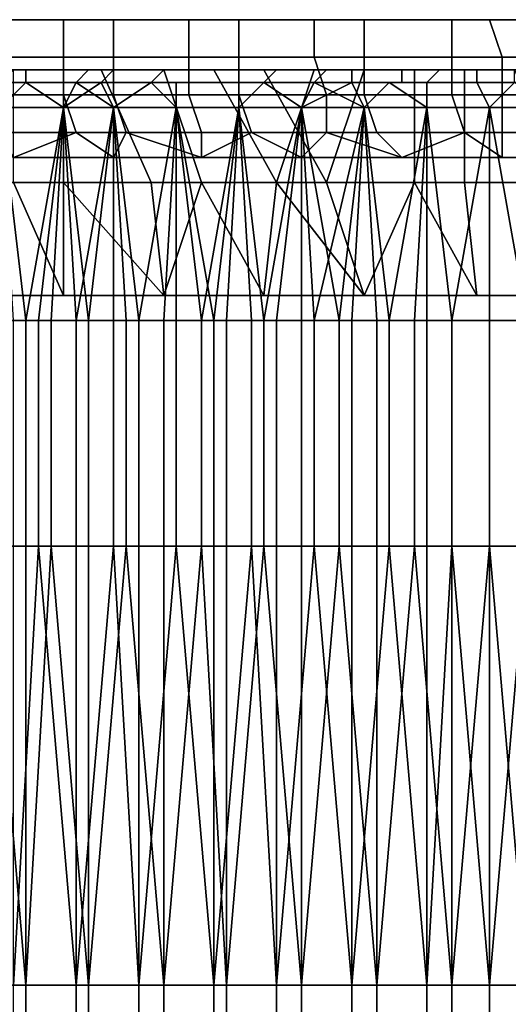
# Model space of a CAD drawing. Extents: x -0.078 to 0.111, y -0.139 to 0.128.
# Drawn here: x -0.011 to -0.008, y -0.131 to -0.123 of the extents above; entities that cross this region are included whole.
import ezdxf

# ---------------------------------------------------------------- set-up
doc = ezdxf.new("R2010")
doc.units = 0
doc.layers.add('CHROME_1', color=7, linetype='CONTINUOUS')

msp = doc.modelspace()

# ---------------------------------------------------------------- linework, layer by layer
at = {"layer": 'CHROME_1'}
for points in [[(-0.0121, -0.1236, -0.0189), (-0.0111, -0.1236, -0.0195), (-0.0111, -0.1233, -0.0195), (-0.0121, -0.1233, -0.019)], [(-0.0107, -0.1236, 0.0209), (-0.0117, -0.1236, 0.0204), (-0.0117, -0.1233, 0.0204), (-0.0107, -0.1233, 0.021)], [(-0.0111, -0.1236, -0.0195), (-0.0101, -0.1236, -0.02), (-0.0101, -0.1233, -0.02), (-0.0111, -0.1233, -0.0195)], [(-0.0097, -0.1236, 0.0214), (-0.0107, -0.1236, 0.0209), (-0.0107, -0.1233, 0.021), (-0.0097, -0.1233, 0.0215)], [(-0.0101, -0.1236, -0.02), (-0.0091, -0.1236, -0.0205), (-0.0091, -0.1233, -0.0205), (-0.0101, -0.1233, -0.02)], [(-0.0087, -0.1236, 0.0219), (-0.0097, -0.1236, 0.0214), (-0.0097, -0.1233, 0.0215), (-0.0087, -0.1233, 0.0219)], [(-0.0091, -0.1236, -0.0205), (-0.008, -0.1236, -0.0209), (-0.008, -0.1233, -0.0209), (-0.0091, -0.1233, -0.0205)], [(-0.0076, -0.1236, 0.0223), (-0.0087, -0.1236, 0.0219), (-0.0087, -0.1233, 0.0219), (-0.0077, -0.1233, 0.0223)], [(-0.008, -0.1236, -0.0209), (-0.0069, -0.1236, -0.0213), (-0.0069, -0.1233, -0.0213), (-0.008, -0.1233, -0.0209)], [(-0.0066, -0.1236, 0.0226), (-0.0076, -0.1236, 0.0223), (-0.0077, -0.1233, 0.0223), (-0.0066, -0.1233, 0.0227)], [(-0.012, -0.1239, -0.0189), (-0.0111, -0.1239, -0.0194), (-0.0111, -0.1236, -0.0195), (-0.0121, -0.1236, -0.0189)], [(-0.0107, -0.1239, 0.0209), (-0.0116, -0.1239, 0.0203), (-0.0117, -0.1236, 0.0204), (-0.0107, -0.1236, 0.0209)], [(-0.0111, -0.1239, -0.0194), (-0.0101, -0.1239, -0.02), (-0.0101, -0.1236, -0.02), (-0.0111, -0.1236, -0.0195)], [(-0.0097, -0.1239, 0.0214), (-0.0107, -0.1239, 0.0209), (-0.0107, -0.1236, 0.0209), (-0.0097, -0.1236, 0.0214)], [(-0.0101, -0.1239, -0.02), (-0.009, -0.1239, -0.0204), (-0.0091, -0.1236, -0.0205), (-0.0101, -0.1236, -0.02)], [(-0.0087, -0.1239, 0.0218), (-0.0097, -0.1239, 0.0214), (-0.0097, -0.1236, 0.0214), (-0.0087, -0.1236, 0.0219)], [(-0.009, -0.1239, -0.0204), (-0.008, -0.1239, -0.0209), (-0.008, -0.1236, -0.0209), (-0.0091, -0.1236, -0.0205)], [(-0.0076, -0.1239, 0.0222), (-0.0087, -0.1239, 0.0218), (-0.0087, -0.1236, 0.0219), (-0.0076, -0.1236, 0.0223)], [(-0.008, -0.1239, -0.0209), (-0.0069, -0.1239, -0.0212), (-0.0069, -0.1236, -0.0213), (-0.008, -0.1236, -0.0209)], [(-0.0066, -0.1239, 0.0226), (-0.0076, -0.1239, 0.0222), (-0.0076, -0.1236, 0.0223), (-0.0066, -0.1236, 0.0226)], [(-0.0111, -0.1246, 0.0216), (-0.0111, -0.1237, 0.0222), (-0.0119, -0.1237, 0.0217), (-0.0121, -0.1246, 0.0211)], [(-0.012, -0.1238, -0.0209), (-0.0114, -0.1238, -0.0212), (-0.0114, -0.1237, -0.0211), (-0.012, -0.1237, -0.0208)], [(-0.0112, -0.1237, -0.0211), (-0.0117, -0.1237, -0.0208), (-0.012, -0.1237, -0.0208), (-0.0114, -0.1237, -0.0211)], [(-0.0111, -0.1237, 0.0222), (-0.0117, -0.1237, 0.0221), (-0.0119, -0.1237, 0.0217)], [(-0.0115, -0.1237, 0.0223), (-0.0117, -0.1237, 0.0221), (-0.0112, -0.1237, 0.0223)], [(-0.0111, -0.1237, 0.0222), (-0.0112, -0.1237, 0.0223), (-0.0117, -0.1237, 0.0221)], [(-0.0115, -0.1237, -0.0207), (-0.0117, -0.1237, -0.0208), (-0.0112, -0.1237, -0.0211)], [(-0.011, -0.1238, 0.0227), (-0.0116, -0.1238, 0.0224), (-0.0115, -0.1237, 0.0223), (-0.0109, -0.1237, 0.0226)], [(-0.0115, -0.1246, -0.0201), (-0.0115, -0.1237, -0.0207), (-0.0108, -0.1237, -0.0211), (-0.0104, -0.1246, -0.0207)], [(-0.0112, -0.1237, 0.0223), (-0.0108, -0.1237, 0.0226), (-0.0109, -0.1237, 0.0226), (-0.0115, -0.1237, 0.0223)], [(-0.0108, -0.1237, -0.0211), (-0.0115, -0.1237, -0.0207), (-0.0112, -0.1237, -0.0211)], [(-0.0114, -0.1238, -0.0212), (-0.0108, -0.1238, -0.0216), (-0.0107, -0.1237, -0.0215), (-0.0114, -0.1237, -0.0211)], [(-0.0108, -0.1237, -0.0213), (-0.0112, -0.1237, -0.0211), (-0.0114, -0.1237, -0.0211), (-0.0107, -0.1237, -0.0215)], [(-0.0108, -0.1237, 0.0226), (-0.0112, -0.1237, 0.0223), (-0.0111, -0.1237, 0.0222)], [(-0.0108, -0.1237, -0.0213), (-0.0108, -0.1237, -0.0211), (-0.0112, -0.1237, -0.0211)], [(-0.01, -0.1246, 0.0221), (-0.0103, -0.1237, 0.0226), (-0.0111, -0.1237, 0.0222), (-0.0111, -0.1246, 0.0216)], [(-0.0108, -0.1237, 0.0226), (-0.0111, -0.1237, 0.0222), (-0.0103, -0.1237, 0.0226)], [(-0.0104, -0.1238, 0.023), (-0.011, -0.1238, 0.0227), (-0.0109, -0.1237, 0.0226), (-0.0103, -0.1237, 0.0229)], [(-0.0108, -0.1237, 0.0226), (-0.0103, -0.1237, 0.0228), (-0.0103, -0.1237, 0.0229), (-0.0109, -0.1237, 0.0226)], [(-0.0104, -0.1246, -0.0207), (-0.0108, -0.1237, -0.0211), (-0.0099, -0.1237, -0.0215), (-0.0094, -0.1246, -0.0212)], [(-0.0108, -0.1238, -0.0216), (-0.0101, -0.1238, -0.0219), (-0.0101, -0.1237, -0.0218), (-0.0107, -0.1237, -0.0215)], [(-0.0103, -0.1237, -0.0216), (-0.0108, -0.1237, -0.0213), (-0.0107, -0.1237, -0.0215), (-0.0101, -0.1237, -0.0218)], [(-0.0103, -0.1237, 0.0226), (-0.0103, -0.1237, 0.0228), (-0.0108, -0.1237, 0.0226)], [(-0.0108, -0.1237, -0.0211), (-0.0108, -0.1237, -0.0213), (-0.0103, -0.1237, -0.0216)], [(-0.0103, -0.1237, -0.0216), (-0.0099, -0.1237, -0.0215), (-0.0108, -0.1237, -0.0211)], [(-0.0097, -0.1238, 0.0233), (-0.0104, -0.1238, 0.023), (-0.0103, -0.1237, 0.0229), (-0.0097, -0.1237, 0.0232)], [(-0.009, -0.1246, 0.0226), (-0.0095, -0.1237, 0.0229), (-0.0103, -0.1237, 0.0226), (-0.01, -0.1246, 0.0221)], [(-0.0103, -0.1237, 0.0228), (-0.0098, -0.1237, 0.023), (-0.0097, -0.1237, 0.0232), (-0.0103, -0.1237, 0.0229)], [(-0.0098, -0.1237, -0.0218), (-0.0103, -0.1237, -0.0216), (-0.0101, -0.1237, -0.0218)], [(-0.0095, -0.1237, 0.0229), (-0.0098, -0.1237, 0.023), (-0.0103, -0.1237, 0.0226)], [(-0.0103, -0.1237, 0.0228), (-0.0103, -0.1237, 0.0226), (-0.0098, -0.1237, 0.023)], [(-0.0099, -0.1237, -0.0215), (-0.0103, -0.1237, -0.0216), (-0.0098, -0.1237, -0.0218)], [(-0.0101, -0.1238, -0.0219), (-0.0095, -0.1238, -0.0221), (-0.0094, -0.1237, -0.022), (-0.0101, -0.1237, -0.0218)], [(-0.0093, -0.1237, -0.022), (-0.0098, -0.1237, -0.0218), (-0.0101, -0.1237, -0.0218), (-0.0094, -0.1237, -0.022)], [(-0.0091, -0.1237, -0.0218), (-0.0094, -0.1246, -0.0212), (-0.0099, -0.1237, -0.0215)], [(-0.0098, -0.1237, -0.0218), (-0.0091, -0.1237, -0.0218), (-0.0099, -0.1237, -0.0215)], [(-0.0097, -0.1237, 0.0232), (-0.0098, -0.1237, 0.023), (-0.0093, -0.1237, 0.0232)], [(-0.0098, -0.1237, 0.023), (-0.0095, -0.1237, 0.0229), (-0.0093, -0.1237, 0.0232)], [(-0.0091, -0.1237, -0.0218), (-0.0098, -0.1237, -0.0218), (-0.0093, -0.1237, -0.022)], [(-0.0091, -0.1238, 0.0236), (-0.0097, -0.1238, 0.0233), (-0.0097, -0.1237, 0.0232), (-0.009, -0.1237, 0.0235)], [(-0.0093, -0.1237, 0.0232), (-0.0088, -0.1237, 0.0234), (-0.009, -0.1237, 0.0235), (-0.0097, -0.1237, 0.0232)], [(-0.0087, -0.1237, 0.0233), (-0.0095, -0.1237, 0.0229), (-0.009, -0.1246, 0.0226)], [(-0.0095, -0.1238, -0.0221), (-0.0088, -0.1238, -0.0224), (-0.0088, -0.1237, -0.0223), (-0.0094, -0.1237, -0.022)], [(-0.0087, -0.1237, 0.0233), (-0.0093, -0.1237, 0.0232), (-0.0095, -0.1237, 0.0229)], [(-0.0094, -0.1246, -0.0212), (-0.0091, -0.1237, -0.0218), (-0.0083, -0.1237, -0.0222), (-0.0083, -0.1246, -0.0216)], [(-0.0088, -0.1237, -0.0222), (-0.0093, -0.1237, -0.022), (-0.0094, -0.1237, -0.022), (-0.0088, -0.1237, -0.0223)], [(-0.0088, -0.1237, 0.0234), (-0.0093, -0.1237, 0.0232), (-0.0087, -0.1237, 0.0233)], [(-0.0093, -0.1237, -0.022), (-0.0088, -0.1237, -0.0222), (-0.0091, -0.1237, -0.0218)], [(-0.0084, -0.1238, 0.0238), (-0.0091, -0.1238, 0.0236), (-0.009, -0.1237, 0.0235), (-0.0084, -0.1237, 0.0237)], [(-0.0083, -0.1237, -0.0222), (-0.0091, -0.1237, -0.0218), (-0.0088, -0.1237, -0.0222)], [(-0.0079, -0.1246, 0.023), (-0.0079, -0.1237, 0.0236), (-0.0087, -0.1237, 0.0233), (-0.009, -0.1246, 0.0226)], [(-0.0088, -0.1237, 0.0234), (-0.0083, -0.1237, 0.0236), (-0.0084, -0.1237, 0.0237), (-0.009, -0.1237, 0.0235)], [(-0.0088, -0.1238, -0.0224), (-0.0082, -0.1238, -0.0226), (-0.0081, -0.1237, -0.0226), (-0.0088, -0.1237, -0.0223)], [(-0.0083, -0.1237, -0.0224), (-0.0088, -0.1237, -0.0222), (-0.0088, -0.1237, -0.0223), (-0.0081, -0.1237, -0.0226)], [(-0.0088, -0.1237, 0.0234), (-0.0087, -0.1237, 0.0233), (-0.0083, -0.1237, 0.0236)], [(-0.0083, -0.1237, -0.0222), (-0.0088, -0.1237, -0.0222), (-0.0083, -0.1237, -0.0224)], [(-0.0079, -0.1237, 0.0236), (-0.0083, -0.1237, 0.0236), (-0.0087, -0.1237, 0.0233)], [(-0.0078, -0.1238, 0.024), (-0.0084, -0.1238, 0.0238), (-0.0084, -0.1237, 0.0237), (-0.0078, -0.1237, 0.0239)], [(-0.0083, -0.1237, 0.0236), (-0.0079, -0.1237, 0.0238), (-0.0078, -0.1237, 0.0239), (-0.0084, -0.1237, 0.0237)], [(-0.0083, -0.1246, -0.0216), (-0.0083, -0.1237, -0.0222), (-0.0075, -0.1237, -0.0224), (-0.0071, -0.1246, -0.022)], [(-0.0079, -0.1237, -0.0225), (-0.0083, -0.1237, -0.0224), (-0.0081, -0.1237, -0.0226)], [(-0.0083, -0.1237, 0.0236), (-0.0079, -0.1237, 0.0236), (-0.0079, -0.1237, 0.0238)], [(-0.0075, -0.1237, -0.0224), (-0.0083, -0.1237, -0.0222), (-0.0079, -0.1237, -0.0225)], [(-0.0079, -0.1237, -0.0225), (-0.0083, -0.1237, -0.0222), (-0.0083, -0.1237, -0.0224)], [(-0.0082, -0.1238, -0.0226), (-0.0075, -0.1238, -0.0229), (-0.0075, -0.1237, -0.0228), (-0.0081, -0.1237, -0.0226)], [(-0.0074, -0.1237, -0.0227), (-0.0079, -0.1237, -0.0225), (-0.0081, -0.1237, -0.0226), (-0.0075, -0.1237, -0.0228)], [(-0.0068, -0.1246, 0.0234), (-0.007, -0.1237, 0.0238), (-0.0079, -0.1237, 0.0236), (-0.0079, -0.1246, 0.023)], [(-0.0079, -0.1237, 0.0238), (-0.0074, -0.1237, 0.0239), (-0.0071, -0.1237, 0.0241), (-0.0078, -0.1237, 0.0239)], [(-0.0079, -0.1237, 0.0236), (-0.0074, -0.1237, 0.0239), (-0.0079, -0.1237, 0.0238)], [(-0.0074, -0.1237, 0.0239), (-0.0079, -0.1237, 0.0236), (-0.007, -0.1237, 0.0238)], [(-0.0079, -0.1237, -0.0225), (-0.0074, -0.1237, -0.0227), (-0.0075, -0.1237, -0.0224)], [(-0.0071, -0.1238, 0.0242), (-0.0078, -0.1238, 0.024), (-0.0078, -0.1237, 0.0239), (-0.0071, -0.1237, 0.0241)], [(-0.0114, -0.1238, -0.0213), (-0.012, -0.1238, -0.021), (-0.0121, -0.124, -0.021), (-0.0116, -0.124, -0.0212)], [(-0.012, -0.1238, -0.021), (-0.0114, -0.1238, -0.0213), (-0.0114, -0.1238, -0.0212), (-0.012, -0.1238, -0.0209)], [(-0.011, -0.1238, 0.0228), (-0.0116, -0.1238, 0.0225), (-0.0116, -0.1238, 0.0224), (-0.011, -0.1238, 0.0227)], [(-0.0116, -0.1238, 0.0225), (-0.011, -0.1238, 0.0228), (-0.0111, -0.124, 0.0227), (-0.0116, -0.124, 0.0225)], [(-0.0116, -0.124, -0.0212), (-0.0111, -0.124, -0.0215), (-0.0114, -0.1238, -0.0213)], [(-0.0114, -0.1238, -0.0213), (-0.0108, -0.1238, -0.0216), (-0.0108, -0.1238, -0.0216), (-0.0114, -0.1238, -0.0212)], [(-0.0114, -0.1238, -0.0213), (-0.0111, -0.124, -0.0215), (-0.0108, -0.1238, -0.0216)], [(-0.0107, -0.124, 0.023), (-0.0111, -0.124, 0.0227), (-0.011, -0.1238, 0.0228)], [(-0.0111, -0.124, -0.0215), (-0.0107, -0.124, -0.0217), (-0.0108, -0.1238, -0.0216)], [(-0.0104, -0.1238, 0.0231), (-0.011, -0.1238, 0.0228), (-0.011, -0.1238, 0.0227), (-0.0104, -0.1238, 0.023)], [(-0.0104, -0.1238, 0.0231), (-0.0107, -0.124, 0.023), (-0.011, -0.1238, 0.0228)], [(-0.0108, -0.1238, -0.0216), (-0.0102, -0.1238, -0.0219), (-0.0101, -0.1238, -0.0219), (-0.0108, -0.1238, -0.0216)], [(-0.0102, -0.1238, -0.0219), (-0.0108, -0.1238, -0.0216), (-0.0107, -0.124, -0.0217), (-0.0102, -0.124, -0.0219)], [(-0.0102, -0.124, 0.0232), (-0.0107, -0.124, 0.023), (-0.0104, -0.1238, 0.0231)], [(-0.0097, -0.1238, 0.0234), (-0.0104, -0.1238, 0.0231), (-0.0104, -0.1238, 0.023), (-0.0097, -0.1238, 0.0233)], [(-0.0104, -0.1238, 0.0231), (-0.0097, -0.1238, 0.0234), (-0.0097, -0.124, 0.0234), (-0.0102, -0.124, 0.0232)], [(-0.0102, -0.1238, -0.0219), (-0.0095, -0.1238, -0.0222), (-0.0095, -0.1238, -0.0221), (-0.0101, -0.1238, -0.0219)], [(-0.0095, -0.1238, -0.0222), (-0.0102, -0.1238, -0.0219), (-0.0102, -0.124, -0.0219), (-0.0097, -0.124, -0.0221)], [(-0.0091, -0.1238, 0.0236), (-0.0097, -0.1238, 0.0234), (-0.0097, -0.1238, 0.0233), (-0.0091, -0.1238, 0.0236)], [(-0.0097, -0.1238, 0.0234), (-0.0091, -0.1238, 0.0236), (-0.0092, -0.124, 0.0236), (-0.0097, -0.124, 0.0234)], [(-0.0097, -0.124, -0.0221), (-0.0092, -0.124, -0.0223), (-0.0095, -0.1238, -0.0222)], [(-0.0095, -0.1238, -0.0222), (-0.0088, -0.1238, -0.0225), (-0.0088, -0.1238, -0.0224), (-0.0095, -0.1238, -0.0221)], [(-0.0092, -0.124, -0.0223), (-0.0088, -0.1238, -0.0225), (-0.0095, -0.1238, -0.0222)], [(-0.0087, -0.124, 0.0238), (-0.0092, -0.124, 0.0236), (-0.0091, -0.1238, 0.0236)], [(-0.0092, -0.124, -0.0223), (-0.0087, -0.124, -0.0225), (-0.0088, -0.1238, -0.0225)], [(-0.0085, -0.1238, 0.0239), (-0.0091, -0.1238, 0.0236), (-0.0091, -0.1238, 0.0236), (-0.0084, -0.1238, 0.0238)], [(-0.0087, -0.124, 0.0238), (-0.0091, -0.1238, 0.0236), (-0.0085, -0.1238, 0.0239)], [(-0.0088, -0.1238, -0.0225), (-0.0082, -0.1238, -0.0227), (-0.0082, -0.1238, -0.0226), (-0.0088, -0.1238, -0.0224)], [(-0.0082, -0.1238, -0.0227), (-0.0088, -0.1238, -0.0225), (-0.0087, -0.124, -0.0225), (-0.0082, -0.124, -0.0227)], [(-0.0082, -0.124, 0.024), (-0.0087, -0.124, 0.0238), (-0.0085, -0.1238, 0.0239)], [(-0.0078, -0.1238, 0.0241), (-0.0085, -0.1238, 0.0239), (-0.0084, -0.1238, 0.0238), (-0.0078, -0.1238, 0.024)], [(-0.0085, -0.1238, 0.0239), (-0.0078, -0.1238, 0.0241), (-0.0077, -0.124, 0.0241), (-0.0082, -0.124, 0.024)], [(-0.0082, -0.1238, -0.0227), (-0.0075, -0.1238, -0.0229), (-0.0075, -0.1238, -0.0229), (-0.0082, -0.1238, -0.0226)], [(-0.0075, -0.1238, -0.0229), (-0.0082, -0.1238, -0.0227), (-0.0082, -0.124, -0.0227), (-0.0077, -0.124, -0.0229)], [(-0.0072, -0.1238, 0.0243), (-0.0078, -0.1238, 0.0241), (-0.0078, -0.1238, 0.024), (-0.0071, -0.1238, 0.0242)], [(-0.0078, -0.1238, 0.0241), (-0.0072, -0.1238, 0.0243), (-0.0072, -0.124, 0.0243), (-0.0077, -0.124, 0.0241)], [(-0.0077, -0.124, -0.0229), (-0.0072, -0.124, -0.023), (-0.0075, -0.1238, -0.0229)], [(-0.012, -0.1242, -0.0188), (-0.011, -0.1242, -0.0193), (-0.0111, -0.1239, -0.0194), (-0.012, -0.1239, -0.0189)], [(-0.0106, -0.1242, 0.0208), (-0.0116, -0.1242, 0.0203), (-0.0116, -0.1239, 0.0203), (-0.0107, -0.1239, 0.0209)], [(-0.011, -0.1242, -0.0193), (-0.01, -0.1242, -0.0199), (-0.0101, -0.1239, -0.02), (-0.0111, -0.1239, -0.0194)], [(-0.0096, -0.1242, 0.0213), (-0.0106, -0.1242, 0.0208), (-0.0107, -0.1239, 0.0209), (-0.0097, -0.1239, 0.0214)], [(-0.01, -0.1242, -0.0199), (-0.009, -0.1242, -0.0203), (-0.009, -0.1239, -0.0204), (-0.0101, -0.1239, -0.02)], [(-0.0086, -0.1242, 0.0217), (-0.0096, -0.1242, 0.0213), (-0.0097, -0.1239, 0.0214), (-0.0087, -0.1239, 0.0218)], [(-0.009, -0.1242, -0.0203), (-0.0079, -0.1242, -0.0208), (-0.008, -0.1239, -0.0209), (-0.009, -0.1239, -0.0204)], [(-0.0076, -0.1242, 0.0221), (-0.0086, -0.1242, 0.0217), (-0.0087, -0.1239, 0.0218), (-0.0076, -0.1239, 0.0222)], [(-0.0079, -0.1242, -0.0208), (-0.0069, -0.1242, -0.0211), (-0.0069, -0.1239, -0.0212), (-0.008, -0.1239, -0.0209)], [(-0.0065, -0.1242, 0.0225), (-0.0076, -0.1242, 0.0221), (-0.0076, -0.1239, 0.0222), (-0.0066, -0.1239, 0.0226)], [(-0.0117, -0.1257, -0.0212), (-0.0114, -0.1257, -0.0213), (-0.0116, -0.124, -0.0212)], [(-0.0116, -0.124, -0.0212), (-0.0114, -0.1257, -0.0213), (-0.0111, -0.124, -0.0215)], [(-0.0116, -0.124, 0.0225), (-0.0111, -0.124, 0.0227), (-0.0113, -0.1257, 0.0227), (-0.0115, -0.1257, 0.0225)], [(-0.0114, -0.1257, -0.0213), (-0.0112, -0.1257, -0.0215), (-0.0111, -0.124, -0.0215)], [(-0.0113, -0.1257, 0.0227), (-0.0111, -0.124, 0.0227), (-0.011, -0.1257, 0.0228)], [(-0.0112, -0.1257, -0.0215), (-0.0109, -0.1257, -0.0216), (-0.0111, -0.124, -0.0215)], [(-0.0109, -0.1257, -0.0216), (-0.0107, -0.124, -0.0217), (-0.0111, -0.124, -0.0215)], [(-0.011, -0.1257, 0.0228), (-0.0111, -0.124, 0.0227), (-0.0107, -0.124, 0.023)], [(-0.011, -0.1257, 0.0228), (-0.0107, -0.124, 0.023), (-0.0107, -0.1257, 0.0229)], [(-0.0109, -0.1257, -0.0216), (-0.0106, -0.1257, -0.0217), (-0.0107, -0.124, -0.0217)], [(-0.0102, -0.124, -0.0219), (-0.0107, -0.124, -0.0217), (-0.0106, -0.1257, -0.0217), (-0.0103, -0.1257, -0.0219)], [(-0.0107, -0.1257, 0.0229), (-0.0107, -0.124, 0.023), (-0.0105, -0.1257, 0.0231)], [(-0.0107, -0.124, 0.023), (-0.0102, -0.124, 0.0232), (-0.0105, -0.1257, 0.0231)], [(-0.0105, -0.1257, 0.0231), (-0.0102, -0.124, 0.0232), (-0.0102, -0.1257, 0.0232)], [(-0.0103, -0.1257, -0.0219), (-0.01, -0.1257, -0.022), (-0.0102, -0.124, -0.0219)], [(-0.0102, -0.124, -0.0219), (-0.01, -0.1257, -0.022), (-0.0097, -0.124, -0.0221)], [(-0.0102, -0.1257, 0.0232), (-0.0102, -0.124, 0.0232), (-0.0099, -0.1257, 0.0233)], [(-0.0102, -0.124, 0.0232), (-0.0097, -0.124, 0.0234), (-0.0099, -0.1257, 0.0233)], [(-0.01, -0.1257, -0.022), (-0.0098, -0.1257, -0.0221), (-0.0097, -0.124, -0.0221)], [(-0.0099, -0.1257, 0.0233), (-0.0097, -0.124, 0.0234), (-0.0096, -0.1257, 0.0234)], [(-0.0098, -0.1257, -0.0221), (-0.0095, -0.1257, -0.0222), (-0.0097, -0.124, -0.0221)], [(-0.0095, -0.1257, -0.0222), (-0.0092, -0.124, -0.0223), (-0.0097, -0.124, -0.0221)], [(-0.0097, -0.124, 0.0234), (-0.0092, -0.124, 0.0236), (-0.0094, -0.1257, 0.0235), (-0.0096, -0.1257, 0.0234)], [(-0.0095, -0.1257, -0.0222), (-0.0092, -0.1257, -0.0224), (-0.0092, -0.124, -0.0223)], [(-0.0094, -0.1257, 0.0235), (-0.0092, -0.124, 0.0236), (-0.0091, -0.1257, 0.0237)], [(-0.0092, -0.1257, -0.0224), (-0.0089, -0.1257, -0.0225), (-0.0092, -0.124, -0.0223)], [(-0.0087, -0.124, -0.0225), (-0.0092, -0.124, -0.0223), (-0.0089, -0.1257, -0.0225)], [(-0.0092, -0.124, 0.0236), (-0.0087, -0.124, 0.0238), (-0.0091, -0.1257, 0.0237)], [(-0.0091, -0.1257, 0.0237), (-0.0087, -0.124, 0.0238), (-0.0088, -0.1257, 0.0238)], [(-0.0089, -0.1257, -0.0225), (-0.0086, -0.1257, -0.0226), (-0.0087, -0.124, -0.0225)], [(-0.0088, -0.1257, 0.0238), (-0.0087, -0.124, 0.0238), (-0.0085, -0.1257, 0.0239)], [(-0.0082, -0.124, -0.0227), (-0.0087, -0.124, -0.0225), (-0.0086, -0.1257, -0.0226), (-0.0083, -0.1257, -0.0227)], [(-0.0085, -0.1257, 0.0239), (-0.0087, -0.124, 0.0238), (-0.0082, -0.124, 0.024)], [(-0.0085, -0.1257, 0.0239), (-0.0082, -0.124, 0.024), (-0.0082, -0.1257, 0.024)], [(-0.0083, -0.1257, -0.0227), (-0.008, -0.1257, -0.0228), (-0.0082, -0.124, -0.0227)], [(-0.008, -0.1257, -0.0228), (-0.0077, -0.124, -0.0229), (-0.0082, -0.124, -0.0227)], [(-0.008, -0.1257, 0.0241), (-0.0082, -0.1257, 0.024), (-0.0082, -0.124, 0.024)], [(-0.0082, -0.124, 0.024), (-0.0077, -0.124, 0.0241), (-0.008, -0.1257, 0.0241)], [(-0.008, -0.1257, -0.0228), (-0.0077, -0.1257, -0.0229), (-0.0077, -0.124, -0.0229)], [(-0.008, -0.1257, 0.0241), (-0.0077, -0.124, 0.0241), (-0.0077, -0.1257, 0.0242)], [(-0.0077, -0.1257, -0.0229), (-0.0074, -0.1257, -0.023), (-0.0077, -0.124, -0.0229)], [(-0.0077, -0.124, -0.0229), (-0.0074, -0.1257, -0.023), (-0.0072, -0.124, -0.023)], [(-0.0077, -0.124, 0.0241), (-0.0072, -0.124, 0.0243), (-0.0074, -0.1257, 0.0243), (-0.0077, -0.1257, 0.0242)], [(-0.012, -0.1242, -0.0188), (-0.0115, -0.1244, -0.0189), (-0.011, -0.1242, -0.0193)], [(-0.0116, -0.1242, 0.0203), (-0.0106, -0.1242, 0.0208), (-0.0107, -0.1244, 0.0206), (-0.0115, -0.1244, 0.0202)], [(-0.0115, -0.1244, -0.0189), (-0.0107, -0.1244, -0.0193), (-0.011, -0.1242, -0.0193)], [(-0.01, -0.1242, -0.0199), (-0.011, -0.1242, -0.0193), (-0.0107, -0.1244, -0.0193), (-0.01, -0.1244, -0.0197)], [(-0.01, -0.1244, 0.021), (-0.0107, -0.1244, 0.0206), (-0.0106, -0.1242, 0.0208)], [(-0.01, -0.1244, 0.021), (-0.0106, -0.1242, 0.0208), (-0.0096, -0.1242, 0.0213)], [(-0.0092, -0.1244, 0.0213), (-0.01, -0.1244, 0.021), (-0.0096, -0.1242, 0.0213)], [(-0.009, -0.1242, -0.0203), (-0.01, -0.1242, -0.0199), (-0.01, -0.1244, -0.0197), (-0.0092, -0.1244, -0.0201)], [(-0.0096, -0.1242, 0.0213), (-0.0086, -0.1242, 0.0217), (-0.0084, -0.1244, 0.0217), (-0.0092, -0.1244, 0.0213)], [(-0.0092, -0.1244, -0.0201), (-0.0084, -0.1244, -0.0204), (-0.009, -0.1242, -0.0203)], [(-0.0084, -0.1244, -0.0204), (-0.0079, -0.1242, -0.0208), (-0.009, -0.1242, -0.0203)], [(-0.0086, -0.1242, 0.0217), (-0.0076, -0.1242, 0.0221), (-0.0076, -0.1244, 0.0219), (-0.0084, -0.1244, 0.0217)], [(-0.0084, -0.1244, -0.0204), (-0.0076, -0.1244, -0.0207), (-0.0079, -0.1242, -0.0208)], [(-0.0069, -0.1242, -0.0211), (-0.0079, -0.1242, -0.0208), (-0.0076, -0.1244, -0.0207), (-0.0068, -0.1244, -0.021)], [(-0.0076, -0.1242, 0.0221), (-0.0065, -0.1242, 0.0225), (-0.0068, -0.1244, 0.0222), (-0.0076, -0.1244, 0.0219)], [(-0.0119, -0.1255, -0.0193), (-0.0125, -0.1246, -0.0196), (-0.0115, -0.1246, -0.0201), (-0.0111, -0.1255, -0.0198)], [(-0.0111, -0.1255, 0.021), (-0.0111, -0.1246, 0.0216), (-0.0121, -0.1246, 0.0211), (-0.0119, -0.1255, 0.0206)], [(-0.0111, -0.1255, -0.0198), (-0.0115, -0.1246, -0.0201), (-0.0104, -0.1246, -0.0207), (-0.0103, -0.1255, -0.0202)], [(-0.0111, -0.1246, 0.0216), (-0.0111, -0.1255, 0.021), (-0.0103, -0.1255, 0.0214)], [(-0.0111, -0.1246, 0.0216), (-0.0103, -0.1255, 0.0214), (-0.01, -0.1246, 0.0221)], [(-0.0103, -0.1255, -0.0202), (-0.0104, -0.1246, -0.0207), (-0.0094, -0.1246, -0.0212), (-0.0095, -0.1255, -0.0206)], [(-0.01, -0.1246, 0.0221), (-0.0103, -0.1255, 0.0214), (-0.0095, -0.1255, 0.0218)], [(-0.0087, -0.1255, 0.0222), (-0.009, -0.1246, 0.0226), (-0.01, -0.1246, 0.0221), (-0.0095, -0.1255, 0.0218)], [(-0.0087, -0.1255, -0.0209), (-0.0095, -0.1255, -0.0206), (-0.0094, -0.1246, -0.0212)], [(-0.0083, -0.1246, -0.0216), (-0.0087, -0.1255, -0.0209), (-0.0094, -0.1246, -0.0212)], [(-0.0078, -0.1255, 0.0225), (-0.0079, -0.1246, 0.023), (-0.009, -0.1246, 0.0226), (-0.0087, -0.1255, 0.0222)], [(-0.0078, -0.1255, -0.0212), (-0.0087, -0.1255, -0.0209), (-0.0083, -0.1246, -0.0216)], [(-0.0078, -0.1255, -0.0212), (-0.0083, -0.1246, -0.0216), (-0.0071, -0.1246, -0.022), (-0.007, -0.1255, -0.0215)], [(-0.007, -0.1255, 0.0228), (-0.0068, -0.1246, 0.0234), (-0.0079, -0.1246, 0.023), (-0.0078, -0.1255, 0.0225)], [(-0.0117, -0.1275, -0.0212), (-0.0114, -0.1275, -0.0213), (-0.0114, -0.1257, -0.0213), (-0.0117, -0.1257, -0.0212)], [(-0.0113, -0.1275, 0.0227), (-0.0115, -0.1275, 0.0225), (-0.0115, -0.1257, 0.0225), (-0.0113, -0.1257, 0.0227)], [(-0.0114, -0.1275, -0.0213), (-0.0112, -0.1275, -0.0215), (-0.0112, -0.1257, -0.0215), (-0.0114, -0.1257, -0.0213)], [(-0.011, -0.1275, 0.0228), (-0.0113, -0.1275, 0.0227), (-0.0113, -0.1257, 0.0227), (-0.011, -0.1257, 0.0228)], [(-0.0112, -0.1275, -0.0215), (-0.0109, -0.1275, -0.0216), (-0.0109, -0.1257, -0.0216), (-0.0112, -0.1257, -0.0215)], [(-0.0107, -0.1275, 0.0229), (-0.011, -0.1275, 0.0228), (-0.011, -0.1257, 0.0228), (-0.0107, -0.1257, 0.0229)], [(-0.0109, -0.1275, -0.0216), (-0.0106, -0.1275, -0.0217), (-0.0106, -0.1257, -0.0217), (-0.0109, -0.1257, -0.0216)], [(-0.0105, -0.1275, 0.0231), (-0.0107, -0.1275, 0.0229), (-0.0107, -0.1257, 0.0229), (-0.0105, -0.1257, 0.0231)], [(-0.0106, -0.1275, -0.0217), (-0.0103, -0.1275, -0.0219), (-0.0103, -0.1257, -0.0219), (-0.0106, -0.1257, -0.0217)], [(-0.0102, -0.1275, 0.0232), (-0.0105, -0.1275, 0.0231), (-0.0105, -0.1257, 0.0231), (-0.0102, -0.1257, 0.0232)], [(-0.0103, -0.1275, -0.0219), (-0.01, -0.1275, -0.022), (-0.01, -0.1257, -0.022), (-0.0103, -0.1257, -0.0219)], [(-0.0099, -0.1275, 0.0233), (-0.0102, -0.1275, 0.0232), (-0.0102, -0.1257, 0.0232), (-0.0099, -0.1257, 0.0233)], [(-0.01, -0.1275, -0.022), (-0.0098, -0.1275, -0.0221), (-0.0098, -0.1257, -0.0221), (-0.01, -0.1257, -0.022)], [(-0.0096, -0.1275, 0.0234), (-0.0099, -0.1275, 0.0233), (-0.0099, -0.1257, 0.0233), (-0.0096, -0.1257, 0.0234)], [(-0.0098, -0.1275, -0.0221), (-0.0095, -0.1275, -0.0222), (-0.0095, -0.1257, -0.0222), (-0.0098, -0.1257, -0.0221)], [(-0.0094, -0.1275, 0.0235), (-0.0096, -0.1275, 0.0234), (-0.0096, -0.1257, 0.0234), (-0.0094, -0.1257, 0.0235)], [(-0.0095, -0.1275, -0.0222), (-0.0092, -0.1275, -0.0224), (-0.0092, -0.1257, -0.0224), (-0.0095, -0.1257, -0.0222)], [(-0.0091, -0.1275, 0.0237), (-0.0094, -0.1275, 0.0235), (-0.0094, -0.1257, 0.0235), (-0.0091, -0.1257, 0.0237)], [(-0.0092, -0.1275, -0.0224), (-0.0089, -0.1275, -0.0225), (-0.0089, -0.1257, -0.0225), (-0.0092, -0.1257, -0.0224)], [(-0.0088, -0.1275, 0.0238), (-0.0091, -0.1275, 0.0237), (-0.0091, -0.1257, 0.0237), (-0.0088, -0.1257, 0.0238)], [(-0.0089, -0.1275, -0.0225), (-0.0086, -0.1275, -0.0226), (-0.0086, -0.1257, -0.0226), (-0.0089, -0.1257, -0.0225)], [(-0.0085, -0.1275, 0.0239), (-0.0088, -0.1275, 0.0238), (-0.0088, -0.1257, 0.0238), (-0.0085, -0.1257, 0.0239)], [(-0.0086, -0.1275, -0.0226), (-0.0083, -0.1275, -0.0227), (-0.0083, -0.1257, -0.0227), (-0.0086, -0.1257, -0.0226)], [(-0.0082, -0.1275, 0.024), (-0.0085, -0.1275, 0.0239), (-0.0085, -0.1257, 0.0239), (-0.0082, -0.1257, 0.024)], [(-0.0083, -0.1275, -0.0227), (-0.008, -0.1275, -0.0228), (-0.008, -0.1257, -0.0228), (-0.0083, -0.1257, -0.0227)], [(-0.008, -0.1275, 0.0241), (-0.0082, -0.1275, 0.024), (-0.0082, -0.1257, 0.024), (-0.008, -0.1257, 0.0241)], [(-0.008, -0.1275, -0.0228), (-0.0077, -0.1275, -0.0229), (-0.0077, -0.1257, -0.0229), (-0.008, -0.1257, -0.0228)], [(-0.0077, -0.1275, 0.0242), (-0.008, -0.1275, 0.0241), (-0.008, -0.1257, 0.0241), (-0.0077, -0.1257, 0.0242)], [(-0.0077, -0.1275, -0.0229), (-0.0074, -0.1275, -0.023), (-0.0074, -0.1257, -0.023), (-0.0077, -0.1257, -0.0229)], [(-0.0074, -0.1275, 0.0243), (-0.0077, -0.1275, 0.0242), (-0.0077, -0.1257, 0.0242), (-0.0074, -0.1257, 0.0243)], [(-0.0117, -0.1275, -0.0212), (-0.012, -0.131, -0.021), (-0.0114, -0.131, -0.0213)], [(-0.0114, -0.131, -0.0213), (-0.0114, -0.1275, -0.0213), (-0.0117, -0.1275, -0.0212)], [(-0.0115, -0.131, 0.0225), (-0.0115, -0.1275, 0.0225), (-0.0113, -0.1275, 0.0227)], [(-0.0113, -0.1275, 0.0227), (-0.011, -0.131, 0.0228), (-0.0115, -0.131, 0.0225)], [(-0.0112, -0.1275, -0.0215), (-0.0114, -0.1275, -0.0213), (-0.0114, -0.131, -0.0213)], [(-0.0112, -0.1275, -0.0215), (-0.0114, -0.131, -0.0213), (-0.0109, -0.131, -0.0216)], [(-0.0113, -0.1275, 0.0227), (-0.011, -0.1275, 0.0228), (-0.011, -0.131, 0.0228)], [(-0.0109, -0.131, -0.0216), (-0.0109, -0.1275, -0.0216), (-0.0112, -0.1275, -0.0215)], [(-0.011, -0.131, 0.0228), (-0.011, -0.1275, 0.0228), (-0.0107, -0.1275, 0.0229)], [(-0.0107, -0.1275, 0.0229), (-0.0105, -0.131, 0.0231), (-0.011, -0.131, 0.0228)], [(-0.0106, -0.1275, -0.0217), (-0.0109, -0.1275, -0.0216), (-0.0109, -0.131, -0.0216)], [(-0.0106, -0.1275, -0.0217), (-0.0109, -0.131, -0.0216), (-0.0103, -0.131, -0.0219)], [(-0.0107, -0.1275, 0.0229), (-0.0105, -0.1275, 0.0231), (-0.0105, -0.131, 0.0231)], [(-0.0103, -0.131, -0.0219), (-0.0103, -0.1275, -0.0219), (-0.0106, -0.1275, -0.0217)], [(-0.0105, -0.131, 0.0231), (-0.0105, -0.1275, 0.0231), (-0.0102, -0.1275, 0.0232)], [(-0.0102, -0.1275, 0.0232), (-0.0099, -0.131, 0.0233), (-0.0105, -0.131, 0.0231)], [(-0.01, -0.1275, -0.022), (-0.0103, -0.1275, -0.0219), (-0.0103, -0.131, -0.0219)], [(-0.01, -0.1275, -0.022), (-0.0103, -0.131, -0.0219), (-0.0098, -0.131, -0.0221)], [(-0.0102, -0.1275, 0.0232), (-0.0099, -0.1275, 0.0233), (-0.0099, -0.131, 0.0233)], [(-0.0098, -0.131, -0.0221), (-0.0098, -0.1275, -0.0221), (-0.01, -0.1275, -0.022)], [(-0.0099, -0.131, 0.0233), (-0.0099, -0.1275, 0.0233), (-0.0096, -0.1275, 0.0234)], [(-0.0096, -0.1275, 0.0234), (-0.0094, -0.131, 0.0235), (-0.0099, -0.131, 0.0233)], [(-0.0095, -0.1275, -0.0222), (-0.0098, -0.1275, -0.0221), (-0.0098, -0.131, -0.0221)], [(-0.0095, -0.1275, -0.0222), (-0.0098, -0.131, -0.0221), (-0.0092, -0.131, -0.0224)], [(-0.0096, -0.1275, 0.0234), (-0.0094, -0.1275, 0.0235), (-0.0094, -0.131, 0.0235)], [(-0.0092, -0.131, -0.0224), (-0.0092, -0.1275, -0.0224), (-0.0095, -0.1275, -0.0222)], [(-0.0094, -0.131, 0.0235), (-0.0094, -0.1275, 0.0235), (-0.0091, -0.1275, 0.0237)], [(-0.0091, -0.1275, 0.0237), (-0.0088, -0.131, 0.0238), (-0.0094, -0.131, 0.0235)], [(-0.0089, -0.1275, -0.0225), (-0.0092, -0.1275, -0.0224), (-0.0092, -0.131, -0.0224)], [(-0.0089, -0.1275, -0.0225), (-0.0092, -0.131, -0.0224), (-0.0086, -0.131, -0.0226)], [(-0.0091, -0.1275, 0.0237), (-0.0088, -0.1275, 0.0238), (-0.0088, -0.131, 0.0238)], [(-0.0086, -0.131, -0.0226), (-0.0086, -0.1275, -0.0226), (-0.0089, -0.1275, -0.0225)], [(-0.0088, -0.131, 0.0238), (-0.0088, -0.1275, 0.0238), (-0.0085, -0.1275, 0.0239)], [(-0.0085, -0.1275, 0.0239), (-0.0082, -0.131, 0.024), (-0.0088, -0.131, 0.0238)], [(-0.0083, -0.1275, -0.0227), (-0.0086, -0.1275, -0.0226), (-0.0086, -0.131, -0.0226)], [(-0.0083, -0.1275, -0.0227), (-0.0086, -0.131, -0.0226), (-0.008, -0.131, -0.0228)], [(-0.0085, -0.1275, 0.0239), (-0.0082, -0.1275, 0.024), (-0.0082, -0.131, 0.024)], [(-0.008, -0.131, -0.0228), (-0.008, -0.1275, -0.0228), (-0.0083, -0.1275, -0.0227)], [(-0.0082, -0.131, 0.024), (-0.0082, -0.1275, 0.024), (-0.008, -0.1275, 0.0241)], [(-0.008, -0.1275, 0.0241), (-0.0077, -0.131, 0.0242), (-0.0082, -0.131, 0.024)], [(-0.0077, -0.1275, -0.0229), (-0.008, -0.1275, -0.0228), (-0.008, -0.131, -0.0228)], [(-0.0077, -0.1275, -0.0229), (-0.008, -0.131, -0.0228), (-0.0074, -0.131, -0.023)], [(-0.008, -0.1275, 0.0241), (-0.0077, -0.1275, 0.0242), (-0.0077, -0.131, 0.0242)], [(-0.0074, -0.131, -0.023), (-0.0074, -0.1275, -0.023), (-0.0077, -0.1275, -0.0229)], [(-0.0077, -0.131, 0.0242), (-0.0077, -0.1275, 0.0242), (-0.0074, -0.1275, 0.0243)], [(-0.0074, -0.1275, 0.0243), (-0.0071, -0.131, 0.0243), (-0.0077, -0.131, 0.0242)], [(-0.012, -0.1345, -0.021), (-0.0114, -0.1345, -0.0213), (-0.0114, -0.131, -0.0213), (-0.012, -0.131, -0.021)], [(-0.011, -0.1345, 0.0228), (-0.0115, -0.1345, 0.0225), (-0.0115, -0.131, 0.0225), (-0.011, -0.131, 0.0228)], [(-0.0114, -0.1345, -0.0213), (-0.0109, -0.1345, -0.0216), (-0.0109, -0.131, -0.0216), (-0.0114, -0.131, -0.0213)], [(-0.0105, -0.1345, 0.0231), (-0.011, -0.1345, 0.0228), (-0.011, -0.131, 0.0228), (-0.0105, -0.131, 0.0231)], [(-0.0109, -0.1345, -0.0216), (-0.0103, -0.1345, -0.0219), (-0.0103, -0.131, -0.0219), (-0.0109, -0.131, -0.0216)], [(-0.0099, -0.1345, 0.0233), (-0.0105, -0.1345, 0.0231), (-0.0105, -0.131, 0.0231), (-0.0099, -0.131, 0.0233)], [(-0.0103, -0.1345, -0.0219), (-0.0098, -0.1345, -0.0221), (-0.0098, -0.131, -0.0221), (-0.0103, -0.131, -0.0219)], [(-0.0094, -0.1345, 0.0235), (-0.0099, -0.1345, 0.0233), (-0.0099, -0.131, 0.0233), (-0.0094, -0.131, 0.0235)], [(-0.0098, -0.1345, -0.0221), (-0.0092, -0.1345, -0.0224), (-0.0092, -0.131, -0.0224), (-0.0098, -0.131, -0.0221)], [(-0.0088, -0.1345, 0.0238), (-0.0094, -0.1345, 0.0235), (-0.0094, -0.131, 0.0235), (-0.0088, -0.131, 0.0238)], [(-0.0092, -0.1345, -0.0224), (-0.0086, -0.1345, -0.0226), (-0.0086, -0.131, -0.0226), (-0.0092, -0.131, -0.0224)], [(-0.0082, -0.1345, 0.024), (-0.0088, -0.1345, 0.0238), (-0.0088, -0.131, 0.0238), (-0.0082, -0.131, 0.024)], [(-0.0086, -0.1345, -0.0226), (-0.008, -0.1345, -0.0228), (-0.008, -0.131, -0.0228), (-0.0086, -0.131, -0.0226)], [(-0.0077, -0.1345, 0.0242), (-0.0082, -0.1345, 0.024), (-0.0082, -0.131, 0.024), (-0.0077, -0.131, 0.0242)], [(-0.008, -0.1345, -0.0228), (-0.0074, -0.1345, -0.023), (-0.0074, -0.131, -0.023), (-0.008, -0.131, -0.0228)], [(-0.0071, -0.1345, 0.0243), (-0.0077, -0.1345, 0.0242), (-0.0077, -0.131, 0.0242), (-0.0071, -0.131, 0.0243)]]:
    msp.add_3dface(points, dxfattribs=at)

doc.saveas('drawing.dxf')
